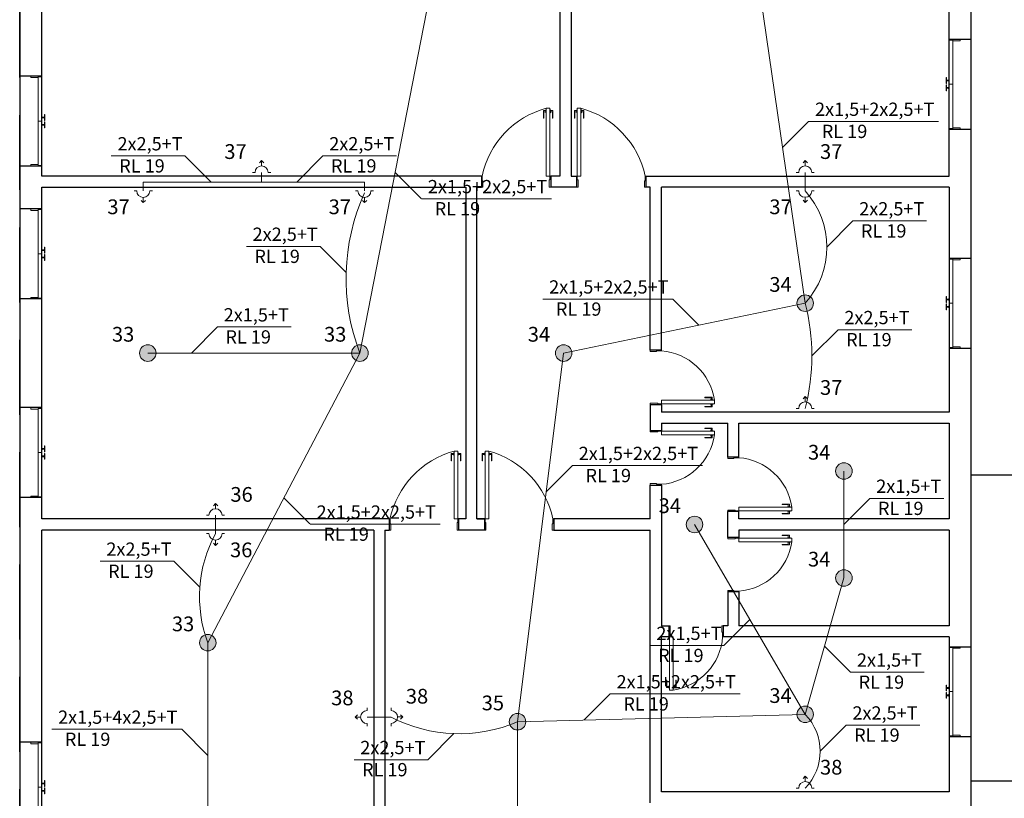
# Model space of a CAD drawing. Units: millimetres. Extents: x 5060 to 7667, y 16 to 602.
# Drawn here: x 6331 to 6344, y 113 to 124 of the extents above; entities that cross this region are included whole.
import ezdxf

# ---------------------------------------------------------------- set-up
doc = ezdxf.new("R2010")
doc.units = ezdxf.units.MM
doc.header["$LTSCALE"] = 0.1
doc.linetypes.add('TRAZOS', pattern=[19.05, 12.7, -6.35])
doc.layers.get('0').update_dxf_attribs({"lineweight": 9})
for name, color, linetype, lineweight in [('Electricidad', 240, 'Continuous', 13), ('Muro', 1, 'Continuous', 30), ('Proyeccion', 2, 'TRAZOS', 30), ('Puerta', 6, 'Continuous', 20), ('Puerta despl', 6, 'Continuous', 5), ('Ventanas', 6, 'Continuous', 20)]:
    doc.layers.add(name, color=color, linetype=linetype, lineweight=lineweight)
doc.styles.get("Standard").update_dxf_attribs({"font": 'arial.ttf'})

# ---------------------------------------------------------------- blocks, each defined once
blk = doc.blocks.new('tg')
at = {"layer": 'Electricidad', "linetype": 'Continuous', "ltscale": 0.15}
for p, q in [((5197.859, -704.287), (5197.819, -704.287)), ((5198.099, -704.287), (5198.059, -704.287)), ((5197.959, -704.468), (5197.926, -704.433)), ((5197.959, -704.387), (5197.959, -704.468)), ((5197.959, -704.468), (5197.993, -704.433))]:
    blk.add_line(p, q, dxfattribs=at)
blk.add_arc((5197.959, -704.287), 0.1, 180, 0, dxfattribs=at)

msp = doc.modelspace()

# ---------------------------------------------------------------- hatches: boundary and pattern name
at = {"layer": 'Electricidad', "linetype": 'Continuous', "ltscale": 0.15}
h = msp.add_hatch(color=256, dxfattribs=at)
edge = h.paths.add_edge_path()
edge.add_arc((6341.78, 119.763), 0.112, 180, 540, ccw=False)
h = msp.add_hatch(color=256, dxfattribs=at)
edge = h.paths.add_edge_path()
edge.add_arc((6332.867, 119.087), 0.112, 0, 360)
h = msp.add_hatch(color=256, dxfattribs=at)
edge = h.paths.add_edge_path()
edge.add_arc((6335.743, 119.087), 0.112, 180, 540, ccw=False)
h = msp.add_hatch(color=256, dxfattribs=at)
edge = h.paths.add_edge_path()
edge.add_arc((6338.505, 119.087), 0.112, 180, 540, ccw=False)
h = msp.add_hatch(color=256, dxfattribs=at)
edge = h.paths.add_edge_path()
edge.add_arc((6342.305, 117.487), 0.112, 180, 540, ccw=False)
h = msp.add_hatch(color=256, dxfattribs=at)
edge = h.paths.add_edge_path()
edge.add_arc((6340.28, 116.762), 0.112, 180, 540, ccw=False)
h = msp.add_hatch(color=256, dxfattribs=at)
edge = h.paths.add_edge_path()
edge.add_arc((6342.305, 116.037), 0.112, 180, 540, ccw=False)
h = msp.add_hatch(color=256, dxfattribs=at)
edge = h.paths.add_edge_path()
edge.add_arc((6333.68, 115.159), 0.112, 180, 540, ccw=False)
h = msp.add_hatch(color=256, dxfattribs=at)
edge = h.paths.add_edge_path()
edge.add_arc((6341.78, 114.187), 0.112, 180, 540, ccw=False)
h = msp.add_hatch(color=256, dxfattribs=at)
edge = h.paths.add_edge_path()
edge.add_arc((6337.88, 114.087), 0.112, -180, 180)

# ---------------------------------------------------------------- linework, layer by layer
for p, q in [((6341.474, 121.875), (6341.827, 122.229)), ((6341.827, 122.229), (6343.589, 122.229)), ((6333.37, 121.761), (6332.371, 121.761)), ((6333.724, 121.407), (6333.37, 121.761)), ((6334.888, 121.407), (6335.241, 121.761)), ((6336.241, 121.761), (6335.241, 121.761)), ((6336.221, 121.537), (6336.574, 121.184)), ((6336.579, 121.18), (6338.341, 121.18)), ((6342.426, 120.879), (6342.073, 120.525)), ((6342.426, 120.879), (6343.426, 120.879)), ((6335.203, 120.534), (6334.203, 120.534)), ((6335.556, 120.18), (6335.203, 120.534)), ((6338.223, 119.819), (6339.985, 119.819)), ((6340.338, 119.466), (6339.985, 119.819)), ((6333.811, 119.441), (6333.458, 119.087)), ((6333.811, 119.441), (6334.811, 119.441)), ((6342.225, 119.404), (6341.872, 119.05)), ((6342.225, 119.404), (6343.225, 119.404)), ((6338.27, 117.207), (6338.624, 117.561)), ((6338.624, 117.561), (6340.386, 117.561)), ((6334.712, 117.123), (6335.065, 116.77)), ((6342.658, 117.116), (6342.305, 116.762)), ((6342.658, 117.116), (6343.658, 117.116)), ((6335.07, 116.766), (6336.832, 116.766)), ((6333.219, 116.263), (6332.219, 116.263)), ((6333.573, 115.91), (6333.219, 116.263)), ((6340.676, 115.121), (6341.03, 115.475)), ((6339.677, 115.121), (6340.676, 115.121)), ((6342.396, 114.759), (6342.042, 115.112)), ((6342.396, 114.759), (6343.395, 114.759)), ((6338.783, 114.111), (6339.137, 114.464)), ((6339.137, 114.464), (6340.899, 114.464)), ((6342.335, 114.041), (6341.981, 113.687)), ((6342.335, 114.041), (6343.335, 114.041)), ((6331.565, 113.984), (6333.327, 113.984)), ((6333.68, 113.631), (6333.327, 113.984)), ((6337.016, 113.926), (6336.662, 113.572)), ((6335.663, 113.572), (6336.662, 113.572))]:
    msp.add_line(p, q)
at = {"layer": 'Electricidad', "ltscale": 0.3}
for p, q in [((6336.699, 123.987), (6335.743, 119.087)), ((6341.78, 119.763), (6341.168, 123.987)), ((6334.41, 121.407), (6334.41, 121.537)), ((6341.78, 121.287), (6341.78, 121.537)), ((6332.805, 121.407), (6335.805, 121.407)), ((6332.805, 121.287), (6332.805, 121.407)), ((6335.805, 121.287), (6335.805, 121.407)), ((6338.505, 119.087), (6341.78, 119.763)), ((6335.743, 119.087), (6332.867, 119.087)), ((6333.68, 115.159), (6335.743, 119.087)), ((6337.88, 114.087), (6338.505, 119.087)), ((6342.305, 116.037), (6342.305, 117.487)), ((6333.785, 116.887), (6333.785, 116.637)), ((6341.78, 114.187), (6340.28, 116.762)), ((6341.78, 114.187), (6342.305, 116.037)), ((6333.68, 112.102), (6333.68, 115.159)), ((6335.839, 114.151), (6336.165, 114.151)), ((6337.88, 114.087), (6341.78, 114.187)), ((6337.88, 108.887), (6337.88, 114.087))]:
    msp.add_line(p, q, dxfattribs=at)
at = {"layer": 'Electricidad', "linetype": 'Continuous', "ltscale": 0.15}
for centre in [(6341.78, 119.763), (6332.867, 119.087), (6335.743, 119.087), (6338.505, 119.087), (6342.305, 117.487), (6340.28, 116.762), (6342.305, 116.037), (6333.68, 115.159), (6341.78, 114.187), (6337.88, 114.087)]:
    msp.add_circle(centre, 0.112, dxfattribs=at)
at = {"layer": 'Electricidad', "ltscale": 0.3}
for centre, radius, start, end in [((6338.373, 120.099), 2.818, 155.6656, 201.0413), ((6340.935, 120.525), 1.138, 317.954, 42.046), ((6339.056, 119.05), 2.815, 345.3292, 14.6708), ((6335.357, 115.783), 1.789, 151.4728, 200.4022), ((6337.089, 115.924), 2, 242.4766, 293.3028), ((6341.26, 113.687), 0.722, 316.137, 43.863)]:
    msp.add_arc(centre, radius, start, end, dxfattribs=at)
at = {"layer": 'Muro'}
for p, q in [((6331.13, 135.887), (6331.13, 104.487)), ((6344.03, 101.487), (6344.03, 135.887)), ((6331.43, 121.487), (6331.43, 126.487)), ((6338.455, 126.487), (6338.455, 121.487)), ((6338.605, 126.487), (6338.605, 121.487)), ((6343.73, 121.487), (6343.73, 126.487)), ((6337.39, 121.487), (6337.39, 121.337)), ((6338.455, 121.487), (6338.33, 121.487)), ((6338.33, 121.487), (6338.33, 121.337)), ((6338.33, 121.487), (6338.33, 121.337)), ((6338.33, 121.487), (6338.33, 121.337)), ((6338.605, 121.487), (6338.68, 121.487)), ((6338.68, 121.487), (6338.68, 121.337)), ((6338.68, 121.487), (6338.68, 121.337)), ((6339.62, 121.487), (6343.73, 121.487)), ((6339.62, 121.487), (6339.62, 121.337)), ((6331.43, 121.337), (6337.181, 121.337)), ((6331.43, 116.837), (6331.43, 121.337)), ((6337.181, 121.337), (6337.181, 116.837)), ((6337.33, 116.837), (6337.33, 121.337)), ((6338.68, 121.337), (6338.33, 121.337)), ((6339.68, 121.337), (6339.62, 121.337)), ((6339.68, 119.127), (6339.68, 121.337)), ((6343.73, 121.337), (6339.83, 121.337)), ((6343.73, 121.337), (6343.73, 118.287)), ((6339.83, 119.127), (6339.68, 119.127)), ((6339.83, 118.387), (6339.68, 118.387)), ((6339.68, 118.387), (6339.68, 118.037)), ((6339.83, 118.387), (6339.83, 118.287)), ((6343.73, 118.287), (6339.83, 118.287)), ((6339.68, 118.037), (6339.829, 118.037)), ((6339.83, 118.137), (6340.729, 118.137)), ((6339.83, 118.137), (6339.83, 118.037)), ((6340.879, 118.137), (6343.73, 118.137)), ((6343.73, 118.137), (6343.73, 116.837)), ((6340.879, 117.677), (6340.729, 117.677)), ((6344.03, 117.437), (6404.73, 117.437)), ((6339.681, 117.297), (6339.83, 117.297)), ((6339.83, 117.297), (6339.83, 115.387)), ((6336.141, 116.837), (6331.43, 116.837)), ((6336.141, 116.837), (6336.141, 116.687)), ((6337.081, 116.837), (6337.081, 116.687)), ((6337.181, 116.837), (6337.081, 116.837)), ((6337.43, 116.837), (6337.33, 116.837)), ((6337.33, 116.837), (6337.43, 116.837)), ((6337.43, 116.837), (6337.43, 116.687)), ((6339.68, 116.837), (6338.37, 116.837)), ((6338.37, 116.837), (6338.37, 116.687)), ((6340.879, 116.937), (6340.729, 116.937)), ((6340.729, 116.587), (6340.729, 116.937)), ((6340.879, 116.837), (6340.879, 116.937)), ((6343.73, 116.837), (6340.879, 116.837)), ((6331.43, 110.574), (6331.43, 116.687)), ((6335.931, 116.687), (6331.43, 116.687)), ((6335.931, 116.687), (6335.931, 111.614)), ((6336.081, 116.687), (6336.141, 116.687)), ((6336.081, 116.687), (6336.081, 111.614)), ((6337.43, 116.687), (6337.081, 116.687)), ((6338.37, 116.687), (6339.68, 116.687)), ((6343.73, 116.687), (6340.879, 116.687)), ((6340.879, 116.687), (6340.879, 116.587)), ((6343.73, 116.687), (6343.73, 115.387)), ((6340.879, 116.587), (6340.729, 116.587)), ((6340.879, 115.847), (6340.729, 115.847)), ((6343.73, 115.387), (6340.879, 115.387)), ((6343.73, 115.237), (6340.67, 115.237)), ((6344.03, 113.287), (6404.73, 113.287)), ((6343.729, 113.137), (6339.83, 113.137)), ((6343.73, 113.137), (6339.83, 113.137))]:
    msp.add_line(p, q, dxfattribs=at)
at = {"layer": 'Muro', "ltscale": 0.2}
for p, q in [((6343.73, 123.343), (6344.03, 123.343)), ((6331.43, 122.843), (6331.13, 122.843)), ((6343.73, 122.123), (6344.03, 122.123)), ((6331.43, 121.623), (6331.13, 121.623)), ((6337.39, 121.487), (6331.43, 121.487)), ((6338.33, 121.487), (6338.33, 121.337)), ((6338.68, 121.487), (6338.68, 121.337)), ((6337.33, 121.337), (6337.39, 121.337)), ((6339.83, 119.127), (6339.83, 121.337)), ((6331.43, 121.043), (6331.13, 121.043)), ((6343.73, 120.373), (6344.03, 120.373)), ((6331.43, 119.823), (6331.13, 119.823)), ((6343.73, 119.153), (6344.03, 119.153)), ((6331.43, 118.347), (6331.13, 118.347)), ((6340.729, 117.677), (6340.729, 118.137)), ((6340.879, 117.677), (6340.879, 118.137)), ((6339.68, 116.837), (6339.68, 117.297)), ((6331.43, 117.127), (6331.13, 117.127)), ((6337.43, 116.837), (6337.43, 116.687)), ((6339.68, 112.987), (6339.68, 116.687)), ((6340.729, 115.847), (6340.729, 115.387)), ((6340.879, 115.847), (6340.879, 115.387)), ((6339.83, 115.387), (6339.93, 115.387)), ((6339.93, 115.387), (6339.93, 115.237)), ((6340.67, 115.387), (6340.67, 115.237)), ((6340.729, 115.387), (6340.67, 115.387)), ((6339.93, 115.237), (6339.83, 115.237)), ((6339.83, 113.137), (6339.83, 115.237)), ((6343.73, 115.237), (6343.73, 113.137)), ((6343.73, 115.105), (6344.03, 115.105)), ((6343.73, 113.885), (6344.03, 113.885)), ((6331.43, 113.809), (6331.13, 113.809))]:
    msp.add_line(p, q, dxfattribs=at)
at = {"layer": 'Proyeccion', "ltscale": 0.8}
msp.add_line((6331.13, 101.487), (6331.13, 135.887), dxfattribs=at)
at = {"layer": 'Puerta', "ltscale": 0.2}
for p, q in [((6338.32, 122.407), (6338.27, 122.407)), ((6338.27, 122.407), (6338.27, 121.487)), ((6338.32, 121.487), (6338.32, 122.407)), ((6338.69, 121.487), (6338.69, 122.407)), ((6338.69, 122.407), (6338.74, 122.407)), ((6338.74, 122.407), (6338.74, 121.487)), ((6337.4, 121.487), (6337.39, 121.487)), ((6337.4, 121.487), (6337.4, 121.422)), ((6338.32, 121.487), (6338.27, 121.487)), ((6338.32, 121.487), (6338.33, 121.487)), ((6338.32, 121.487), (6338.32, 121.437)), ((6338.69, 121.487), (6338.68, 121.487)), ((6338.69, 121.487), (6338.69, 121.437)), ((6338.69, 121.487), (6338.74, 121.487)), ((6339.61, 121.487), (6339.62, 121.487)), ((6339.61, 121.487), (6339.61, 121.422)), ((6337.41, 121.422), (6337.4, 121.422)), ((6337.41, 121.422), (6337.4, 121.422)), ((6337.41, 121.422), (6337.41, 121.337)), ((6338.31, 121.437), (6338.32, 121.437)), ((6338.31, 121.437), (6338.32, 121.437)), ((6338.31, 121.437), (6338.31, 121.337)), ((6338.7, 121.437), (6338.69, 121.437)), ((6338.7, 121.437), (6338.69, 121.437)), ((6338.7, 121.437), (6338.7, 121.337)), ((6339.6, 121.422), (6339.61, 121.422)), ((6339.6, 121.422), (6339.61, 121.422)), ((6339.6, 121.422), (6339.6, 121.337)), ((6337.41, 121.337), (6337.39, 121.337)), ((6338.31, 121.337), (6338.33, 121.337)), ((6338.7, 121.337), (6338.68, 121.337)), ((6339.6, 121.337), (6339.62, 121.337)), ((6339.68, 119.107), (6339.68, 119.127)), ((6339.83, 119.127), (6339.68, 119.127)), ((6339.765, 119.107), (6339.68, 119.107)), ((6339.765, 119.107), (6339.765, 119.117)), ((6339.765, 119.107), (6339.765, 119.117)), ((6339.83, 119.117), (6339.765, 119.117)), ((6339.83, 119.117), (6339.83, 119.127)), ((6340.55, 118.447), (6339.83, 118.447)), ((6339.83, 118.397), (6339.83, 118.447)), ((6340.55, 118.397), (6340.55, 118.447)), ((6339.78, 118.407), (6339.68, 118.407)), ((6339.68, 118.407), (6339.68, 118.387)), ((6339.83, 118.387), (6339.68, 118.387)), ((6339.78, 118.407), (6339.78, 118.397)), ((6339.78, 118.407), (6339.78, 118.397)), ((6339.83, 118.397), (6339.78, 118.397)), ((6339.83, 118.397), (6339.83, 118.387)), ((6339.83, 118.397), (6340.55, 118.397)), ((6339.68, 118.017), (6339.68, 118.037)), ((6339.83, 118.037), (6339.68, 118.037)), ((6339.78, 118.017), (6339.68, 118.017)), ((6339.78, 118.017), (6339.78, 118.027)), ((6339.78, 118.017), (6339.78, 118.027)), ((6339.83, 118.027), (6339.78, 118.027)), ((6339.83, 118.027), (6339.83, 118.037)), ((6339.83, 118.027), (6340.55, 118.027)), ((6339.83, 118.027), (6339.83, 117.977)), ((6340.55, 118.027), (6340.55, 117.977)), ((6340.55, 117.977), (6339.83, 117.977)), ((6337.071, 117.757), (6337.021, 117.757)), ((6337.021, 117.757), (6337.021, 116.837)), ((6337.071, 116.837), (6337.071, 117.757)), ((6337.44, 116.837), (6337.44, 117.757)), ((6337.44, 117.757), (6337.49, 117.757)), ((6337.49, 117.757), (6337.49, 116.837)), ((6340.729, 117.657), (6340.729, 117.677)), ((6340.879, 117.677), (6340.729, 117.677)), ((6340.814, 117.657), (6340.729, 117.657)), ((6340.814, 117.657), (6340.814, 117.667)), ((6340.814, 117.657), (6340.814, 117.667)), ((6340.879, 117.667), (6340.814, 117.667)), ((6340.879, 117.667), (6340.879, 117.677)), ((6339.765, 117.317), (6339.68, 117.317)), ((6339.68, 117.317), (6339.68, 117.297)), ((6339.83, 117.297), (6339.68, 117.297)), ((6339.765, 117.317), (6339.765, 117.307)), ((6339.765, 117.317), (6339.765, 117.307)), ((6339.83, 117.307), (6339.765, 117.307)), ((6339.83, 117.307), (6339.83, 117.297)), ((6340.829, 116.957), (6340.729, 116.957)), ((6340.729, 116.957), (6340.729, 116.937)), ((6340.829, 116.957), (6340.829, 116.947)), ((6340.829, 116.957), (6340.829, 116.947)), ((6340.879, 116.947), (6340.829, 116.947)), ((6341.599, 116.997), (6340.879, 116.997)), ((6340.879, 116.947), (6340.879, 116.997)), ((6340.879, 116.947), (6340.879, 116.937)), ((6340.879, 116.947), (6341.599, 116.947)), ((6341.599, 116.947), (6341.599, 116.997)), ((6336.151, 116.837), (6336.141, 116.837)), ((6336.151, 116.837), (6336.151, 116.772)), ((6337.071, 116.837), (6337.021, 116.837)), ((6337.071, 116.837), (6337.081, 116.837)), ((6337.071, 116.837), (6337.071, 116.787)), ((6337.44, 116.837), (6337.43, 116.837)), ((6337.44, 116.837), (6337.44, 116.787)), ((6337.44, 116.837), (6337.49, 116.837)), ((6338.36, 116.837), (6338.37, 116.837)), ((6338.36, 116.837), (6338.36, 116.772)), ((6340.879, 116.937), (6340.729, 116.937)), ((6336.161, 116.687), (6336.141, 116.687)), ((6336.161, 116.772), (6336.151, 116.772)), ((6336.161, 116.772), (6336.151, 116.772)), ((6336.161, 116.772), (6336.161, 116.687)), ((6337.061, 116.787), (6337.071, 116.787)), ((6337.061, 116.787), (6337.071, 116.787)), ((6337.061, 116.787), (6337.061, 116.687)), ((6337.061, 116.687), (6337.081, 116.687)), ((6337.45, 116.687), (6337.43, 116.687)), ((6337.45, 116.787), (6337.44, 116.787)), ((6337.45, 116.787), (6337.44, 116.787)), ((6337.45, 116.787), (6337.45, 116.687)), ((6338.35, 116.772), (6338.36, 116.772)), ((6338.35, 116.772), (6338.36, 116.772)), ((6338.35, 116.772), (6338.35, 116.687)), ((6338.35, 116.687), (6338.37, 116.687)), ((6340.729, 116.567), (6340.729, 116.587)), ((6340.879, 116.587), (6340.729, 116.587)), ((6340.829, 116.567), (6340.729, 116.567)), ((6340.829, 116.567), (6340.829, 116.577)), ((6340.829, 116.567), (6340.829, 116.577)), ((6340.879, 116.577), (6340.829, 116.577)), ((6340.879, 116.577), (6340.879, 116.587)), ((6340.879, 116.577), (6341.599, 116.577)), ((6340.879, 116.577), (6340.879, 116.527)), ((6341.599, 116.577), (6341.599, 116.527)), ((6341.599, 116.527), (6340.879, 116.527)), ((6340.814, 115.867), (6340.729, 115.867)), ((6340.729, 115.867), (6340.729, 115.847)), ((6340.879, 115.847), (6340.729, 115.847)), ((6340.814, 115.867), (6340.814, 115.857)), ((6340.814, 115.867), (6340.814, 115.857)), ((6340.879, 115.857), (6340.814, 115.857)), ((6340.879, 115.857), (6340.879, 115.847)), ((6339.95, 115.387), (6339.93, 115.387)), ((6339.93, 115.237), (6339.93, 115.387)), ((6339.95, 115.287), (6339.95, 115.387)), ((6340.65, 115.302), (6340.65, 115.387)), ((6340.65, 115.387), (6340.67, 115.387)), ((6340.67, 115.237), (6340.67, 115.387)), ((6339.94, 115.237), (6339.93, 115.237)), ((6339.95, 115.287), (6339.94, 115.287)), ((6339.95, 115.287), (6339.94, 115.287)), ((6339.94, 115.237), (6339.94, 115.287)), ((6339.94, 115.237), (6339.94, 114.517)), ((6339.94, 115.237), (6339.99, 115.237)), ((6339.99, 114.517), (6339.99, 115.237)), ((6340.65, 115.302), (6340.66, 115.302)), ((6340.65, 115.302), (6340.66, 115.302)), ((6340.66, 115.237), (6340.66, 115.302)), ((6340.66, 115.237), (6340.67, 115.237)), ((6339.94, 114.517), (6339.99, 114.517))]:
    msp.add_line(p, q, dxfattribs=at)
at = {"layer": 'Puerta despl', "ltscale": 0.2}
for p, q in [((6338.235, 122.375), (6338.23, 122.375)), ((6338.23, 122.375), (6338.23, 122.275)), ((6338.265, 122.375), (6338.235, 122.375)), ((6338.265, 122.36), (6338.235, 122.36)), ((6338.235, 122.275), (6338.235, 122.36)), ((6338.27, 122.387), (6338.265, 122.387)), ((6338.265, 122.387), (6338.265, 122.347)), ((6338.265, 122.347), (6338.27, 122.347)), ((6338.32, 122.387), (6338.325, 122.387)), ((6338.325, 122.347), (6338.32, 122.347)), ((6338.325, 122.387), (6338.325, 122.347)), ((6338.325, 122.375), (6338.355, 122.375)), ((6338.325, 122.36), (6338.355, 122.36)), ((6338.355, 122.375), (6338.36, 122.375)), ((6338.355, 122.275), (6338.355, 122.36)), ((6338.36, 122.375), (6338.36, 122.275)), ((6338.655, 122.375), (6338.65, 122.375)), ((6338.65, 122.375), (6338.65, 122.275)), ((6338.685, 122.375), (6338.655, 122.375)), ((6338.685, 122.36), (6338.655, 122.36)), ((6338.655, 122.275), (6338.655, 122.36)), ((6338.69, 122.387), (6338.685, 122.387)), ((6338.685, 122.387), (6338.685, 122.347)), ((6338.685, 122.347), (6338.69, 122.347)), ((6338.74, 122.387), (6338.745, 122.387)), ((6338.745, 122.347), (6338.74, 122.347)), ((6338.745, 122.387), (6338.745, 122.347)), ((6338.745, 122.375), (6338.775, 122.375)), ((6338.745, 122.36), (6338.775, 122.36)), ((6338.775, 122.375), (6338.78, 122.375)), ((6338.775, 122.275), (6338.775, 122.36)), ((6338.78, 122.375), (6338.78, 122.275)), ((6338.23, 122.275), (6338.235, 122.275)), ((6338.36, 122.275), (6338.355, 122.275)), ((6338.65, 122.275), (6338.655, 122.275)), ((6338.78, 122.275), (6338.775, 122.275)), ((6337.39, 121.487), (6337.39, 121.337)), ((6338.33, 121.337), (6338.33, 121.487)), ((6338.68, 121.337), (6338.68, 121.487)), ((6339.62, 121.487), (6339.62, 121.337)), ((6340.518, 118.487), (6340.418, 118.487)), ((6340.418, 118.487), (6340.418, 118.482)), ((6340.418, 118.482), (6340.503, 118.482)), ((6340.53, 118.452), (6340.49, 118.452)), ((6340.49, 118.452), (6340.49, 118.447)), ((6340.503, 118.452), (6340.503, 118.482)), ((6340.518, 118.482), (6340.518, 118.487)), ((6340.518, 118.452), (6340.518, 118.482)), ((6340.53, 118.447), (6340.53, 118.452)), ((6340.418, 118.357), (6340.418, 118.362)), ((6340.418, 118.362), (6340.503, 118.362)), ((6340.518, 118.357), (6340.418, 118.357)), ((6340.49, 118.392), (6340.49, 118.397)), ((6340.53, 118.392), (6340.49, 118.392)), ((6340.503, 118.392), (6340.503, 118.362)), ((6340.518, 118.392), (6340.518, 118.362)), ((6340.518, 118.362), (6340.518, 118.357)), ((6340.53, 118.397), (6340.53, 118.392)), ((6340.518, 118.067), (6340.418, 118.067)), ((6340.418, 118.067), (6340.418, 118.062)), ((6340.418, 118.062), (6340.503, 118.062)), ((6340.53, 118.032), (6340.49, 118.032)), ((6340.49, 118.032), (6340.49, 118.027)), ((6340.503, 118.032), (6340.503, 118.062)), ((6340.518, 118.062), (6340.518, 118.067)), ((6340.518, 118.032), (6340.518, 118.062)), ((6340.53, 118.027), (6340.53, 118.032)), ((6340.418, 117.937), (6340.418, 117.942)), ((6340.418, 117.942), (6340.503, 117.942)), ((6340.518, 117.937), (6340.418, 117.937)), ((6340.49, 117.972), (6340.49, 117.977)), ((6340.53, 117.972), (6340.49, 117.972)), ((6340.503, 117.972), (6340.503, 117.942)), ((6340.518, 117.972), (6340.518, 117.942)), ((6340.518, 117.942), (6340.518, 117.937)), ((6340.53, 117.977), (6340.53, 117.972)), ((6336.986, 117.725), (6336.981, 117.725)), ((6336.981, 117.725), (6336.981, 117.625)), ((6336.981, 117.625), (6336.986, 117.625)), ((6337.016, 117.725), (6336.986, 117.725)), ((6337.016, 117.71), (6336.986, 117.71)), ((6336.986, 117.625), (6336.986, 117.71)), ((6337.021, 117.737), (6337.016, 117.737)), ((6337.016, 117.737), (6337.016, 117.697)), ((6337.016, 117.697), (6337.021, 117.697)), ((6337.071, 117.737), (6337.076, 117.737)), ((6337.076, 117.697), (6337.071, 117.697)), ((6337.076, 117.737), (6337.076, 117.697)), ((6337.076, 117.725), (6337.106, 117.725)), ((6337.076, 117.71), (6337.106, 117.71)), ((6337.106, 117.725), (6337.111, 117.725)), ((6337.106, 117.625), (6337.106, 117.71)), ((6337.111, 117.625), (6337.106, 117.625)), ((6337.111, 117.725), (6337.111, 117.625)), ((6337.405, 117.725), (6337.4, 117.725)), ((6337.4, 117.725), (6337.4, 117.625)), ((6337.4, 117.625), (6337.405, 117.625)), ((6337.435, 117.725), (6337.405, 117.725)), ((6337.435, 117.71), (6337.405, 117.71)), ((6337.405, 117.625), (6337.405, 117.71)), ((6337.44, 117.737), (6337.435, 117.737)), ((6337.435, 117.737), (6337.435, 117.697)), ((6337.435, 117.697), (6337.44, 117.697)), ((6337.49, 117.737), (6337.495, 117.737)), ((6337.495, 117.697), (6337.49, 117.697)), ((6337.495, 117.737), (6337.495, 117.697)), ((6337.495, 117.725), (6337.525, 117.725)), ((6337.495, 117.71), (6337.525, 117.71)), ((6337.525, 117.725), (6337.53, 117.725)), ((6337.525, 117.625), (6337.525, 117.71)), ((6337.53, 117.625), (6337.525, 117.625)), ((6337.53, 117.725), (6337.53, 117.625)), ((6341.566, 117.037), (6341.466, 117.037)), ((6341.466, 117.037), (6341.466, 117.032)), ((6341.466, 117.032), (6341.551, 117.032)), ((6341.579, 117.002), (6341.539, 117.002)), ((6341.539, 117.002), (6341.539, 116.997)), ((6341.539, 116.942), (6341.539, 116.947)), ((6341.579, 116.942), (6341.539, 116.942)), ((6341.551, 117.002), (6341.551, 117.032)), ((6341.551, 116.942), (6341.551, 116.912)), ((6341.566, 117.032), (6341.566, 117.037)), ((6341.566, 117.002), (6341.566, 117.032)), ((6341.566, 116.942), (6341.566, 116.912)), ((6341.579, 116.997), (6341.579, 117.002)), ((6341.579, 116.947), (6341.579, 116.942)), ((6336.141, 116.837), (6336.141, 116.687)), ((6337.081, 116.687), (6337.081, 116.837)), ((6337.43, 116.687), (6337.43, 116.837)), ((6338.37, 116.837), (6338.37, 116.687)), ((6341.466, 116.907), (6341.466, 116.912)), ((6341.466, 116.912), (6341.551, 116.912)), ((6341.566, 116.907), (6341.466, 116.907)), ((6341.566, 116.912), (6341.566, 116.907)), ((6341.566, 116.617), (6341.466, 116.617)), ((6341.466, 116.617), (6341.466, 116.612)), ((6341.466, 116.612), (6341.551, 116.612)), ((6341.579, 116.582), (6341.539, 116.582)), ((6341.539, 116.582), (6341.539, 116.577)), ((6341.551, 116.582), (6341.551, 116.612)), ((6341.566, 116.612), (6341.566, 116.617)), ((6341.566, 116.582), (6341.566, 116.612)), ((6341.579, 116.577), (6341.579, 116.582)), ((6341.466, 116.487), (6341.466, 116.492)), ((6341.466, 116.492), (6341.551, 116.492)), ((6341.566, 116.487), (6341.466, 116.487)), ((6341.539, 116.522), (6341.539, 116.527)), ((6341.579, 116.522), (6341.539, 116.522)), ((6341.551, 116.522), (6341.551, 116.492)), ((6341.566, 116.522), (6341.566, 116.492)), ((6341.566, 116.492), (6341.566, 116.487)), ((6341.579, 116.527), (6341.579, 116.522)), ((6339.9, 114.55), (6339.9, 114.65)), ((6339.9, 114.65), (6339.905, 114.65)), ((6339.905, 114.55), (6339.9, 114.55)), ((6339.905, 114.65), (6339.905, 114.565)), ((6339.935, 114.565), (6339.905, 114.565)), ((6339.935, 114.55), (6339.905, 114.55)), ((6339.935, 114.537), (6339.935, 114.577)), ((6339.935, 114.577), (6339.94, 114.577)), ((6339.995, 114.577), (6339.99, 114.577)), ((6339.995, 114.537), (6339.995, 114.577)), ((6339.995, 114.565), (6340.025, 114.565)), ((6339.995, 114.55), (6340.025, 114.55)), ((6340.03, 114.65), (6340.025, 114.65)), ((6340.025, 114.65), (6340.025, 114.565)), ((6340.025, 114.55), (6340.03, 114.55)), ((6340.03, 114.55), (6340.03, 114.65)), ((6339.94, 114.537), (6339.935, 114.537)), ((6339.99, 114.537), (6339.995, 114.537))]:
    msp.add_line(p, q, dxfattribs=at)
for centre, radius, start, end in [((6338.588, 121.235), 1.215, 105.1839, 168.0161), ((6338.422, 121.235), 1.215, 11.9839, 74.8161), ((6339.773, 118.335), 0.785, 8.2672, 85.853), ((6339.773, 118.09), 0.785, 274.147, 351.7328), ((6337.339, 116.585), 1.215, 105.1839, 168.0161), ((6337.172, 116.585), 1.215, 11.9839, 74.8161), ((6340.822, 116.885), 0.785, 8.2672, 85.853), ((6340.822, 116.64), 0.785, 274.147, 351.7328), ((6339.877, 115.294), 0.785, 278.2672, 355.853)]:
    msp.add_arc(centre, radius, start, end, dxfattribs=at)
at = {"layer": 'Ventanas', "ltscale": 0.2}
for p, q in [((6343.73, 123.333), (6343.73, 123.343)), ((6343.88, 123.343), (6343.73, 123.343)), ((6343.73, 123.333), (6343.78, 123.333)), ((6343.73, 122.133), (6343.73, 123.333)), ((6343.78, 123.323), (6343.78, 123.333)), ((6343.78, 122.133), (6343.78, 123.333)), ((6343.78, 123.323), (6343.88, 123.323)), ((6343.88, 123.323), (6343.88, 123.343)), ((6331.28, 122.823), (6331.28, 122.843)), ((6331.43, 122.843), (6331.28, 122.843)), ((6331.38, 122.823), (6331.28, 122.823)), ((6331.43, 122.833), (6331.38, 122.833)), ((6331.38, 122.823), (6331.38, 122.833)), ((6331.38, 122.833), (6331.38, 121.633)), ((6331.43, 122.833), (6331.43, 122.843)), ((6331.43, 122.833), (6331.43, 121.633)), ((6343.69, 122.743), (6343.69, 122.823)), ((6343.69, 122.823), (6343.695, 122.823)), ((6343.695, 122.823), (6343.695, 122.788)), ((6343.69, 122.743), (6343.695, 122.743)), ((6343.69, 122.723), (6343.69, 122.643)), ((6343.69, 122.723), (6343.695, 122.723)), ((6343.725, 122.788), (6343.695, 122.788)), ((6343.695, 122.743), (6343.695, 122.778)), ((6343.725, 122.778), (6343.695, 122.778)), ((6343.695, 122.723), (6343.695, 122.688)), ((6343.725, 122.688), (6343.695, 122.688)), ((6343.725, 122.773), (6343.725, 122.793)), ((6343.725, 122.793), (6343.73, 122.793)), ((6343.725, 122.773), (6343.73, 122.773)), ((6343.725, 122.693), (6343.725, 122.673)), ((6343.725, 122.693), (6343.73, 122.693)), ((6343.78, 122.733), (6343.73, 122.733)), ((6343.69, 122.643), (6343.695, 122.643)), ((6343.695, 122.643), (6343.695, 122.678)), ((6343.725, 122.678), (6343.695, 122.678)), ((6343.725, 122.673), (6343.73, 122.673)), ((6331.435, 122.293), (6331.43, 122.293)), ((6331.435, 122.273), (6331.435, 122.293)), ((6331.435, 122.288), (6331.465, 122.288)), ((6331.465, 122.323), (6331.465, 122.288)), ((6331.47, 122.323), (6331.465, 122.323)), ((6331.47, 122.243), (6331.47, 122.323)), ((6331.38, 122.233), (6331.43, 122.233)), ((6331.435, 122.273), (6331.43, 122.273)), ((6331.435, 122.193), (6331.43, 122.193)), ((6331.435, 122.173), (6331.43, 122.173)), ((6331.435, 122.278), (6331.465, 122.278)), ((6331.435, 122.193), (6331.435, 122.173)), ((6331.435, 122.188), (6331.465, 122.188)), ((6331.435, 122.178), (6331.465, 122.178)), ((6331.465, 122.243), (6331.465, 122.278)), ((6331.47, 122.243), (6331.465, 122.243)), ((6331.465, 122.223), (6331.465, 122.188)), ((6331.47, 122.223), (6331.465, 122.223)), ((6331.465, 122.143), (6331.465, 122.178)), ((6331.47, 122.223), (6331.47, 122.143)), ((6331.47, 122.143), (6331.465, 122.143)), ((6343.73, 122.133), (6343.73, 122.123)), ((6343.73, 122.133), (6343.78, 122.133)), ((6343.73, 122.123), (6343.88, 122.123)), ((6343.78, 122.143), (6343.88, 122.143)), ((6343.78, 122.143), (6343.78, 122.133)), ((6343.88, 122.143), (6343.88, 122.123)), ((6331.38, 121.643), (6331.28, 121.643)), ((6331.28, 121.643), (6331.28, 121.623)), ((6331.28, 121.623), (6331.43, 121.623)), ((6331.38, 121.643), (6331.38, 121.633)), ((6331.43, 121.633), (6331.38, 121.633)), ((6331.43, 121.633), (6331.43, 121.623)), ((6331.28, 121.023), (6331.28, 121.043)), ((6331.43, 121.043), (6331.28, 121.043)), ((6331.38, 121.023), (6331.28, 121.023)), ((6331.43, 121.033), (6331.38, 121.033)), ((6331.38, 121.023), (6331.38, 121.033)), ((6331.38, 121.033), (6331.38, 119.833)), ((6331.43, 121.033), (6331.43, 121.043)), ((6331.43, 121.033), (6331.43, 119.833)), ((6331.38, 120.433), (6331.43, 120.433)), ((6331.435, 120.493), (6331.43, 120.493)), ((6331.435, 120.473), (6331.43, 120.473)), ((6331.435, 120.473), (6331.435, 120.493)), ((6331.435, 120.488), (6331.465, 120.488)), ((6331.435, 120.478), (6331.465, 120.478)), ((6331.465, 120.523), (6331.465, 120.488)), ((6331.47, 120.523), (6331.465, 120.523)), ((6331.465, 120.443), (6331.465, 120.478)), ((6331.47, 120.443), (6331.465, 120.443)), ((6331.465, 120.423), (6331.465, 120.388)), ((6331.47, 120.423), (6331.465, 120.423)), ((6331.47, 120.443), (6331.47, 120.523)), ((6331.47, 120.423), (6331.47, 120.343)), ((6331.435, 120.393), (6331.43, 120.393)), ((6331.435, 120.373), (6331.43, 120.373)), ((6331.435, 120.393), (6331.435, 120.373)), ((6331.435, 120.388), (6331.465, 120.388)), ((6331.435, 120.378), (6331.465, 120.378)), ((6331.465, 120.343), (6331.465, 120.378)), ((6331.47, 120.343), (6331.465, 120.343)), ((6343.73, 120.363), (6343.73, 120.373)), ((6343.88, 120.373), (6343.73, 120.373)), ((6343.73, 120.363), (6343.78, 120.363)), ((6343.73, 119.163), (6343.73, 120.363)), ((6343.78, 120.353), (6343.78, 120.363)), ((6343.78, 119.163), (6343.78, 120.363)), ((6343.78, 120.353), (6343.88, 120.353)), ((6343.88, 120.353), (6343.88, 120.373)), ((6331.38, 119.843), (6331.28, 119.843)), ((6331.28, 119.843), (6331.28, 119.823)), ((6331.28, 119.823), (6331.43, 119.823)), ((6331.38, 119.843), (6331.38, 119.833)), ((6331.43, 119.833), (6331.38, 119.833)), ((6331.43, 119.833), (6331.43, 119.823)), ((6343.69, 119.773), (6343.69, 119.853)), ((6343.69, 119.853), (6343.695, 119.853)), ((6343.69, 119.773), (6343.695, 119.773)), ((6343.69, 119.753), (6343.69, 119.673)), ((6343.69, 119.753), (6343.695, 119.753)), ((6343.695, 119.853), (6343.695, 119.818)), ((6343.725, 119.818), (6343.695, 119.818)), ((6343.695, 119.773), (6343.695, 119.808)), ((6343.725, 119.808), (6343.695, 119.808)), ((6343.695, 119.753), (6343.695, 119.718)), ((6343.725, 119.803), (6343.725, 119.823)), ((6343.725, 119.823), (6343.73, 119.823)), ((6343.725, 119.803), (6343.73, 119.803)), ((6343.78, 119.763), (6343.73, 119.763)), ((6343.69, 119.673), (6343.695, 119.673)), ((6343.725, 119.718), (6343.695, 119.718)), ((6343.695, 119.673), (6343.695, 119.708)), ((6343.725, 119.708), (6343.695, 119.708)), ((6343.725, 119.723), (6343.725, 119.703)), ((6343.725, 119.723), (6343.73, 119.723)), ((6343.725, 119.703), (6343.73, 119.703)), ((6343.73, 119.163), (6343.73, 119.153)), ((6343.73, 119.163), (6343.78, 119.163)), ((6343.73, 119.153), (6343.88, 119.153)), ((6343.78, 119.173), (6343.88, 119.173)), ((6343.78, 119.173), (6343.78, 119.163)), ((6343.88, 119.173), (6343.88, 119.153)), ((6331.28, 118.327), (6331.28, 118.347)), ((6331.43, 118.347), (6331.28, 118.347)), ((6331.38, 118.327), (6331.28, 118.327)), ((6331.43, 118.337), (6331.38, 118.337)), ((6331.38, 118.327), (6331.38, 118.337)), ((6331.38, 118.337), (6331.38, 117.137)), ((6331.43, 118.337), (6331.43, 118.347)), ((6331.43, 118.337), (6331.43, 117.137)), ((6331.435, 117.797), (6331.43, 117.797)), ((6331.435, 117.777), (6331.43, 117.777)), ((6331.435, 117.777), (6331.435, 117.797)), ((6331.435, 117.792), (6331.465, 117.792)), ((6331.435, 117.782), (6331.465, 117.782)), ((6331.465, 117.827), (6331.465, 117.792)), ((6331.47, 117.827), (6331.465, 117.827)), ((6331.465, 117.747), (6331.465, 117.782)), ((6331.47, 117.747), (6331.465, 117.747)), ((6331.47, 117.747), (6331.47, 117.827)), ((6331.38, 117.737), (6331.43, 117.737)), ((6331.435, 117.697), (6331.43, 117.697)), ((6331.435, 117.677), (6331.43, 117.677)), ((6331.435, 117.697), (6331.435, 117.677)), ((6331.435, 117.692), (6331.465, 117.692)), ((6331.435, 117.682), (6331.465, 117.682)), ((6331.465, 117.727), (6331.465, 117.692)), ((6331.47, 117.727), (6331.465, 117.727)), ((6331.465, 117.647), (6331.465, 117.682)), ((6331.47, 117.647), (6331.465, 117.647)), ((6331.47, 117.727), (6331.47, 117.647)), ((6331.38, 117.147), (6331.28, 117.147)), ((6331.28, 117.147), (6331.28, 117.127)), ((6331.28, 117.127), (6331.43, 117.127)), ((6331.38, 117.147), (6331.38, 117.137)), ((6331.43, 117.137), (6331.38, 117.137)), ((6331.43, 117.137), (6331.43, 117.127)), ((6343.73, 115.095), (6343.73, 115.105)), ((6343.88, 115.105), (6343.73, 115.105)), ((6343.73, 115.095), (6343.78, 115.095)), ((6343.73, 113.895), (6343.73, 115.095)), ((6343.78, 115.085), (6343.78, 115.095)), ((6343.78, 113.895), (6343.78, 115.095)), ((6343.78, 115.085), (6343.88, 115.085)), ((6343.88, 115.085), (6343.88, 115.105)), ((6343.69, 114.505), (6343.69, 114.585)), ((6343.69, 114.585), (6343.695, 114.585)), ((6343.695, 114.585), (6343.695, 114.55)), ((6343.725, 114.55), (6343.695, 114.55)), ((6343.695, 114.505), (6343.695, 114.54)), ((6343.725, 114.54), (6343.695, 114.54)), ((6343.725, 114.535), (6343.725, 114.555)), ((6343.725, 114.555), (6343.73, 114.555)), ((6343.69, 114.505), (6343.695, 114.505)), ((6343.69, 114.485), (6343.69, 114.405)), ((6343.69, 114.485), (6343.695, 114.485)), ((6343.69, 114.405), (6343.695, 114.405)), ((6343.695, 114.485), (6343.695, 114.45)), ((6343.725, 114.45), (6343.695, 114.45)), ((6343.695, 114.405), (6343.695, 114.44)), ((6343.725, 114.44), (6343.695, 114.44)), ((6343.725, 114.535), (6343.73, 114.535)), ((6343.725, 114.455), (6343.725, 114.435)), ((6343.725, 114.455), (6343.73, 114.455)), ((6343.725, 114.435), (6343.73, 114.435)), ((6343.78, 114.495), (6343.73, 114.495)), ((6343.73, 113.895), (6343.73, 113.885)), ((6343.73, 113.895), (6343.78, 113.895)), ((6343.73, 113.885), (6343.88, 113.885)), ((6343.78, 113.905), (6343.88, 113.905)), ((6343.78, 113.905), (6343.78, 113.895)), ((6343.88, 113.905), (6343.88, 113.885)), ((6331.28, 113.789), (6331.28, 113.809)), ((6331.43, 113.809), (6331.28, 113.809)), ((6331.38, 113.789), (6331.28, 113.789)), ((6331.43, 113.799), (6331.38, 113.799)), ((6331.38, 113.789), (6331.38, 113.799)), ((6331.38, 113.799), (6331.38, 112.599)), ((6331.43, 113.799), (6331.43, 113.809)), ((6331.43, 113.799), (6331.43, 112.599)), ((6331.435, 113.259), (6331.43, 113.259)), ((6331.435, 113.239), (6331.43, 113.239)), ((6331.435, 113.239), (6331.435, 113.259)), ((6331.435, 113.254), (6331.465, 113.254)), ((6331.435, 113.244), (6331.465, 113.244)), ((6331.465, 113.289), (6331.465, 113.254)), ((6331.47, 113.289), (6331.465, 113.289)), ((6331.465, 113.209), (6331.465, 113.244)), ((6331.47, 113.209), (6331.465, 113.209)), ((6331.47, 113.209), (6331.47, 113.289)), ((6331.38, 113.199), (6331.43, 113.199)), ((6331.435, 113.159), (6331.43, 113.159)), ((6331.435, 113.139), (6331.43, 113.139)), ((6331.435, 113.159), (6331.435, 113.139)), ((6331.435, 113.154), (6331.465, 113.154)), ((6331.435, 113.144), (6331.465, 113.144)), ((6331.465, 113.189), (6331.465, 113.154)), ((6331.47, 113.189), (6331.465, 113.189)), ((6331.465, 113.109), (6331.465, 113.144)), ((6331.47, 113.109), (6331.465, 113.109)), ((6331.47, 113.189), (6331.47, 113.109))]:
    msp.add_line(p, q, dxfattribs=at)

# ---------------------------------------------------------------- block references
at = {"yscale": 0.8824911391642355, "zscale": 0.8824911391642355}
for p, xscale, rotation in [((1747.257, -499.99), -0.8824911391642355, 180), ((1754.627, -499.99), -0.8824911391642355, 180), ((1754.627, -503.19), -0.8824911391642355, 180), ((1746.632, -504.64), -0.8824911391642355, 180), ((6957.367, -4473.002), -0.8824911391642355, 270), ((5714.638, 4701.304), -0.8824911391642355, 90), ((10928.933, -508.34), 0.8824911391642355, 180)]:
    msp.add_blockref('tg', p, dxfattribs=dict(at, xscale=xscale, rotation=rotation))
for p, xscale in [((10919.958, 742.814), -0.8824911391642355), ((1748.652, 742.814), 0.8824911391642355), ((1754.627, 742.815), 0.8824911391642355), ((1746.632, 738.165), 0.8824911391642355)]:
    msp.add_blockref('tg', p, dxfattribs=dict(at, xscale=xscale))

# ---------------------------------------------------------------- texts
at = {"attachment_point": 1}
for s, insert, char_height, width in [('\\pi0.0066389;2x1,5+2x2,5+T\\P\\pi0.51914;RL 19', (6341.912, 122.484), 0.18, 1.67846), ('\\pi0.0060749;2x2,5+T\\P\\pi0.13758;RL 19', (6332.455, 122.016), 0.18, 0.91534), ('\\pi0.0060749;2x2,5+T\\P\\pi0.13758;RL 19', (6335.326, 122.016), 0.18, 0.91534), ('37', (6333.905, 121.92), 0.2, 0.40894), ('37', (6341.981, 121.92), 0.2, 0.40894), ('\\pi0.0066389;2x1,5+2x2,5+T\\P\\pi0.51914;RL 19', (6336.663, 121.435), 0.18, 1.67846), ('37', (6332.319, 121.171), 0.2, 0.40894), ('37', (6335.319, 121.171), 0.2, 0.40894), ('37', (6341.294, 121.171), 0.2, 0.40894), ('\\pi0.0060749;2x2,5+T\\P\\pi0.13758;RL 19', (6342.511, 121.134), 0.18, 0.91534), ('\\pi0.0060749;2x2,5+T\\P\\pi0.13758;RL 19', (6334.287, 120.789), 0.18, 0.91534), ('\\pi0.0066389;2x1,5+2x2,5+T\\P\\pi0.51914;RL 19', (6338.307, 120.074), 0.18, 1.67846), ('34', (6341.294, 120.118), 0.2, 0.40894), ('\\pi0.0060749;2x1,5+T\\P\\pi0.13758;RL 19', (6333.895, 119.696), 0.18, 0.91534), ('\\pi0.0060749;2x2,5+T\\P\\pi0.13758;RL 19', (6342.31, 119.659), 0.18, 0.91534), ('33', (6332.381, 119.442), 0.2, 0.40894), ('33', (6335.256, 119.442), 0.2, 0.40894), ('34', (6338.019, 119.442), 0.2, 0.40894), ('37', (6341.981, 118.72), 0.2, 0.40894), ('\\pi0.0066389;2x1,5+2x2,5+T\\P\\pi0.51914;RL 19', (6338.708, 117.816), 0.18, 1.67846), ('34', (6341.818, 117.842), 0.2, 0.40894), ('\\pi0.0060749;2x1,5+T\\P\\pi0.13758;RL 19', (6342.742, 117.371), 0.18, 0.91534), ('36', (6333.987, 117.27), 0.2, 0.40894), ('34', (6339.793, 117.117), 0.2, 0.40894), ('\\pi0.0066389;2x1,5+2x2,5+T\\P\\pi0.51914;RL 19', (6335.154, 117.021), 0.18, 1.67846), ('\\pi0.0060749;2x2,5+T\\P\\pi0.13758;RL 19', (6332.304, 116.518), 0.18, 0.91534), ('36', (6333.982, 116.518), 0.2, 0.40894), ('34', (6341.818, 116.392), 0.2, 0.40894), ('33', (6333.194, 115.514), 0.2, 0.40894), ('\\pi0.0060749;2x1,5+T\\P\\pi0.13758;RL 19', (6339.761, 115.376), 0.18, 0.91534), ('\\pi0.0060749;2x1,5+T\\P\\pi0.13758;RL 19', (6342.48, 115.014), 0.18, 0.91534), ('\\pi0.0066389;2x1,5+2x2,5+T\\P\\pi0.51914;RL 19', (6339.221, 114.719), 0.18, 1.67846), ('34', (6341.294, 114.542), 0.2, 0.40894), ('38', (6335.353, 114.51), 0.2, 0.40894), ('38', (6336.366, 114.533), 0.2, 0.40894), ('35', (6337.394, 114.442), 0.2, 0.40894), ('\\pi0.0060749;2x2,5+T\\P\\pi0.13758;RL 19', (6342.419, 114.296), 0.18, 0.91534), ('\\pi0.0066389;2x1,5+4x2,5+T\\P\\pi0.51914;RL 19', (6331.649, 114.239), 0.18, 1.67846), ('\\pi0.0060749;2x2,5+T\\P\\pi0.13758;RL 19', (6335.747, 113.827), 0.18, 0.91534), ('38', (6341.981, 113.57), 0.2, 0.40894)]:
    msp.add_mtext(s, dxfattribs=dict(at, insert=insert, char_height=char_height, width=width))

doc.saveas('drawing.dxf')
